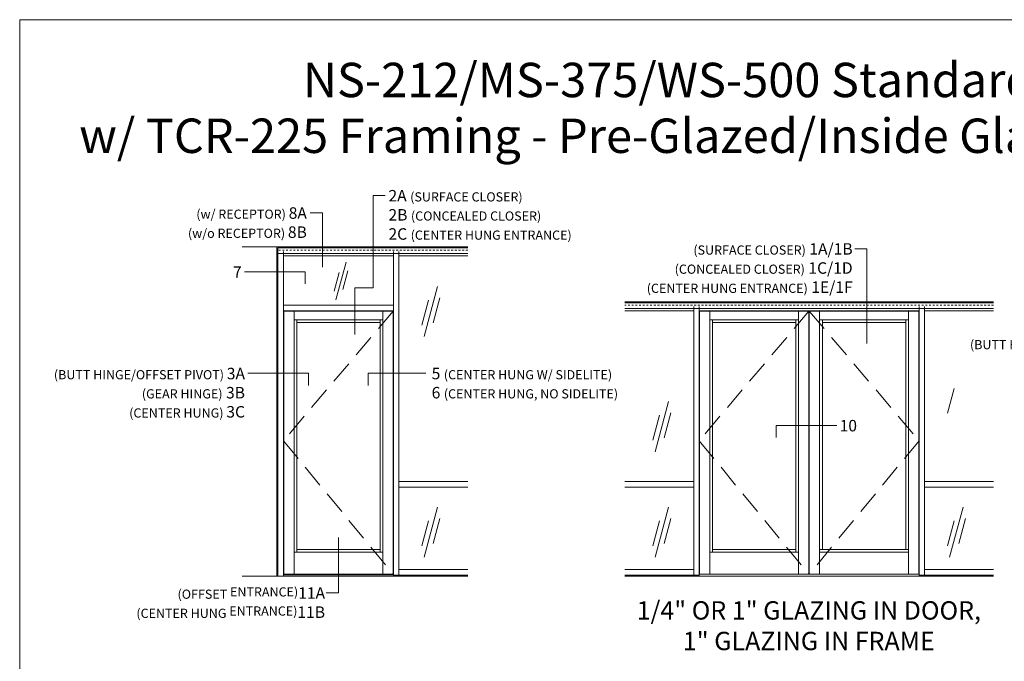
# Model space of a CAD drawing. Units: inches. Extents: x -41 to 48, y 0 to 128.
# Drawn here: x -41 to 12, y 93 to 128 of the extents above; entities that cross this region are included whole.
import ezdxf
from ezdxf.enums import TextEntityAlignment as Align

# ---------------------------------------------------------------- set-up
doc = ezdxf.new("R2010")
doc.units = ezdxf.units.IN
doc.header["$MEASUREMENT"] = 0
doc.linetypes.add('HIDDEN', pattern=[0.375, 0.25, -0.125])
doc.linetypes.add('HIDDEN2', pattern=[0.1875, 0.125, -0.0625])
doc.layers.get('defpoints').update_dxf_attribs({"lineweight": 5})
for name, color, linetype, lineweight in [('Elevation', 7, 'Continuous', 5), ('Tag', 7, 'Continuous', 5), ('Text', 6, 'Continuous', 5)]:
    doc.layers.add(name, color=color, linetype=linetype, lineweight=lineweight)
doc.styles.get("Standard").update_dxf_attribs({"font": 'arial.ttf'})
doc.styles.add('STYLE1', font='arial.ttf')

# ---------------------------------------------------------------- blocks, each defined once
blk = doc.blocks.new('Web_Details_Title_Block_Doors')
at = {"layer": 'defpoints'}
blk.add_lwpolyline([(-5.5, 0), (5.5, 0), (5.5, 17), (-5.5, 17)], close=True, dxfattribs=at)
at = {"layer": 'Tag'}
for tag, p, height in [('SYSTEM_001', (-0.5788, 16.4606), 0.25), ('DET_NAME_NO_001', (-1.4418, 15.9641), 0.25), ('DETNO_TITLE_001', (4.0959, 0.128), 0.08)]:
    blk.add_attdef(tag, p, '', height=height, dxfattribs=at)
blk.add_attdef('DATE', text='', height=0.125, dxfattribs=at).set_placement((-5.25, 0.112), align=Align.BOTTOM_LEFT)

msp = doc.modelspace()

# ---------------------------------------------------------------- linework, layer by layer
at = {"layer": 'Elevation'}
for p, q in [((-29.121012, 115.120377), (-16.835385, 115.120377)), ((-27.23565, 97.177049), (-27.23565, 115.120377)), ((-27.17946, 97.177049), (-27.17946, 115.064187)), ((-16.835385, 115.064187), (-27.17946, 115.064187)), ((-26.87978, 97.177049), (-26.87978, 114.764508)), ((-24.020528, 112.229642), (-23.470659, 114.281784)), ((-20.886184, 97.177049), (-20.886184, 114.633398)), ((-20.586504, 97.235397), (-20.586504, 114.764508)), ((-20.586504, 114.633398), (-16.835385, 114.633398)), ((-23.378959, 113.811428), (-23.651727, 112.79344)), ((-24.112228, 112.699997), (-23.839459, 113.717985)), ((-19.217725, 110.233793), (-18.484565, 112.969983)), ((-19.339992, 110.860934), (-18.9763, 112.218251)), ((-18.362298, 112.342842), (-18.72599, 110.985525)), ((11.799612, 112.123579), (-8.279813, 112.123579)), ((-26.87978, 111.936279), (-20.886184, 111.936279)), ((-26.87978, 111.6366), (-20.886184, 111.6366)), ((-26.865733, 111.61787), (-20.900231, 111.61787)), ((-26.865733, 97.280064), (-26.865733, 111.61787)), ((-26.303833, 97.280064), (-26.303833, 111.61787)), ((-21.462131, 111.61787), (-21.462131, 97.280064)), ((-20.900231, 111.61787), (-20.900231, 97.280064)), ((11.799612, 112.067389), (-8.279813, 112.067389)), ((11.799612, 111.76771), (-8.279813, 111.76771)), ((-4.528694, 111.6366), (-8.279813, 111.6366)), ((-4.528694, 97.235397), (-4.528694, 111.76771)), ((-4.229014, 97.177049), (-4.229014, 111.76771)), ((-4.229014, 111.6366), (7.748813, 111.6366)), ((-4.214966, 111.61787), (1.750535, 111.61787)), ((-4.214966, 97.280064), (-4.214966, 111.61787)), ((-3.653067, 97.280064), (-3.653067, 111.61787)), ((1.188635, 111.61787), (1.188635, 97.280064)), ((1.750535, 111.61787), (1.750535, 97.280064)), ((7.734766, 111.61787), (1.769265, 111.61787)), ((1.769265, 111.61787), (1.769265, 97.280064)), ((2.331164, 111.61787), (2.331164, 97.280064)), ((7.172866, 97.280064), (7.172866, 111.61787)), ((7.734766, 97.280064), (7.734766, 111.61787)), ((7.748813, 97.177049), (7.748813, 111.76771)), ((8.048493, 97.235397), (8.048493, 111.76771)), ((8.048493, 111.6366), (11.799612, 111.6366)), ((-26.303833, 111.14962), (-21.462131, 111.14962)), ((-26.153993, 98.478783), (-26.153993, 111.14962)), ((-21.611971, 111.14962), (-21.611971, 98.478783)), ((-3.653067, 111.14962), (1.188635, 111.14962)), ((-3.503227, 98.478783), (-3.503227, 111.14962)), ((1.038795, 111.14962), (1.038795, 98.478783)), ((7.172866, 111.14962), (2.331164, 111.14962)), ((2.481004, 111.14962), (2.481004, 98.628623)), ((7.023026, 98.628623), (7.023026, 111.14962)), ((-26.153993, 110.99978), (-21.611971, 110.99978)), ((-3.503227, 110.99978), (1.038795, 110.99978)), ((7.023026, 110.99978), (2.481004, 110.99978)), ((9.295006, 106.054128), (9.658698, 107.411445)), ((-6.630633, 103.958871), (-5.897473, 106.69506)), ((-6.7529, 104.586012), (-6.389208, 105.943329)), ((-5.775206, 106.067919), (-6.138898, 104.710602)), ((-20.586504, 102.329953), (-16.835385, 102.329953)), ((-20.586504, 102.030274), (-16.835385, 102.030274)), ((-4.528694, 102.329953), (-8.279813, 102.329953)), ((-4.528694, 102.030274), (-8.279813, 102.030274)), ((8.048493, 102.329953), (11.799612, 102.329953)), ((8.048493, 102.030274), (11.799612, 102.030274)), ((-19.217725, 98.203168), (-18.484565, 100.939357)), ((-6.630633, 98.203168), (-5.897473, 100.939357)), ((9.417272, 98.203168), (10.150432, 100.939357)), ((-19.339992, 98.830309), (-18.9763, 100.187626)), ((-18.362298, 100.312216), (-18.72599, 98.954899)), ((-6.7529, 98.830309), (-6.389208, 100.187626)), ((-5.775206, 100.312216), (-6.138898, 98.954899)), ((9.295006, 98.830309), (9.658698, 100.187626)), ((10.272699, 100.312216), (9.909007, 98.954899)), ((-26.303833, 98.478783), (-21.462131, 98.478783)), ((-26.153993, 98.628623), (-21.611971, 98.628623)), ((-3.653067, 98.478783), (1.188635, 98.478783)), ((-3.503227, 98.628623), (1.038795, 98.628623)), ((7.172866, 98.628623), (2.331164, 98.628623)), ((7.172866, 98.478783), (2.331164, 98.478783)), ((-29.121012, 97.177049), (-16.835385, 97.177049)), ((-26.87978, 97.251969), (-20.886184, 97.251969)), ((-26.865733, 97.280064), (-20.900231, 97.280064)), ((-20.886184, 97.235397), (-16.835385, 97.235397)), ((-20.586504, 97.535076), (-16.835385, 97.535076)), ((-4.528694, 97.535076), (-8.279813, 97.535076)), ((-4.229014, 97.235397), (-8.279813, 97.235397)), ((11.799612, 97.177049), (-8.279813, 97.177049)), ((-4.229014, 97.280064), (1.750535, 97.280064)), ((7.748813, 97.280064), (1.769265, 97.280064)), ((7.748813, 97.235397), (11.799612, 97.235397)), ((8.048493, 97.535076), (11.799612, 97.535076))]:
    msp.add_line(p, q, dxfattribs=at)
at = {"layer": 'Elevation', "linetype": 'HIDDEN2', "ltscale": 0.5}
for p, q in [((-16.835385, 114.933078), (-27.17946, 114.933078)), ((-26.87978, 114.764508), (-26.87978, 114.933078)), ((-20.886184, 114.764508), (-20.886184, 114.933078)), ((-20.586504, 114.764508), (-20.586504, 114.933078)), ((11.799612, 111.936279), (-8.279813, 111.936279)), ((-4.528694, 111.76771), (-4.528694, 111.936279)), ((-4.229014, 111.76771), (-4.229014, 111.936279)), ((7.748813, 111.76771), (7.748813, 111.936279)), ((8.048493, 111.76771), (8.048493, 111.936279))]:
    msp.add_line(p, q, dxfattribs=at)
at = {"layer": 'Elevation', "ltscale": 0.5}
for p, q in [((-16.835385, 114.764508), (-27.17946, 114.764508)), ((-20.886184, 114.633398), (-26.87978, 114.633398)), ((-20.886184, 114.633398), (-20.886184, 114.764508))]:
    msp.add_line(p, q, dxfattribs=at)
at = {"layer": 'Elevation', "linetype": 'HIDDEN', "ltscale": 5}
for p, q in [((-20.900231, 111.61787), (-26.87978, 104.556664)), ((1.750535, 111.61787), (-4.229014, 104.556664)), ((1.769265, 111.61787), (7.748813, 104.556664)), ((-26.87978, 104.556664), (-20.900231, 97.280064)), ((-4.229014, 104.556664), (1.750535, 97.280064)), ((7.748813, 104.556664), (1.769265, 97.280064))]:
    msp.add_line(p, q, dxfattribs=at)
at = {"layer": 'Text'}
for points in [[(-21.336169, 117.919832), (-21.996939, 117.919832), (-21.996939, 112.882743), (-22.996701, 112.882743), (-22.996701, 110.352093)], [(-25.415734, 116.977545), (-24.754964, 116.977545), (-24.754964, 114.018198)], [(4.246178, 115.022395), (4.906949, 115.022395), (4.906949, 109.846065)], [(-25.699382, 113.098035), (-25.699382, 113.758806), (-28.995407, 113.758806)], [(-25.518043, 107.568937), (-25.518043, 108.229708), (-28.814068, 108.229708)], [(-22.261968, 107.568937), (-22.261968, 108.229708), (-18.965943, 108.229708)], [(-0.034155, 104.729512), (-0.034155, 105.390283), (3.26187, 105.390283)], [(-24.543753, 96.269996), (-23.882982, 96.269996), (-23.882982, 99.281447)]]:
    msp.add_lwpolyline(points, dxfattribs=at)

# ---------------------------------------------------------------- block references
ref = msp.add_blockref('Web_Details_Title_Block_Doors', (0, 0), dxfattribs=dict(at, xscale=7.5, yscale=7.5, zscale=7.5))
ref.add_attrib('DET_NAME_NO_001', '%%Uw/ TCR-225 Framing - Pre-Glazed/Inside Glazed System - D2104', (-38.007759, 120.238167), dxfattribs={"layer": 'Tag', "height": 1.875})
ref.add_attrib('SYSTEM_001', '%%UNS-212/MS-375/WS-500 Standard Entrance', (-25.815783, 123.27811), dxfattribs={"layer": 'Tag', "height": 1.875})

# ---------------------------------------------------------------- texts
at = {"layer": 'Text', "char_height": 0.625, "style": 'STYLE1'}
for s, insert, width, attachment_point in [('2A{\\C7; \\H0.8x;(SURFACE CLOSER)\\C256;\\P}2B {\\H0.8x;\\C7;(CONCEALED CLOSER)}\\P2C {\\H0.8x;\\C7;(CENTER HUNG ENTRANCE)}', (-21.156981, 118.219512), 14.07289116, 1), ('{\\H0.8x;\\C7;(w/ RECEPTOR) }8A\\P{\\H0.8x;\\C7;(w/o RECEPTOR) }8B', (-25.603535, 117.277225), 7.62614234, 3), ('{\\H0.8x;\\C7;(SURFACE CLOSER)\\H1.25x; }1A/1B\\P{\\H0.8x;\\C7;(CONCEALED CLOSER)\\H1.25x; }1C/1D\\P{\\H0.8x;\\C7;(CENTER HUNG ENTRANCE)\\H1.25x; }1E/1F', (4.131605, 115.322075), 15.11583206, 3), ('7', (-29.156249, 114.058486), 0.4656689, 3), ('{\\H0.8x;\\C7;(BUTT HINGE/OFFSET PIVOT) }4A\\P{\\H0.8x;\\C7;(GEAR HINGE) }4B\\P{\\H0.8x;\\C7;(CENTER HUNG) }4C', (20.935948, 110.168783), 11.64093881, 3), ('{\\H0.8x;\\C7;(BUTT HINGE/OFFSET PIVOT) }3A\\P{\\H0.8x;\\C7;(GEAR HINGE)\\H1.25x; }3B\\P{\\H0.8x;\\C7;(CENTER HUNG) }3C', (-28.97491, 108.529387), 15.86413909, 3), ('10', (3.422712, 105.689963), 0.4656689, 1), ('{\\H0.8x;\\C7;(OFFSET ENTRANCE)}11A\\P{\\H0.8x;\\C7;(CENTER HUNG ENTRANCE)}11B', (-24.612737, 96.569676), 11.51691211, 3)]:
    msp.add_mtext(s, dxfattribs=dict(at, insert=insert, width=width, attachment_point=attachment_point))
at = {"layer": 'Text', "insert": (1.743191, 95.810578), "char_height": 1, "width": 59.68053653, "attachment_point": 2}
msp.add_mtext('1/4" OR 1" GLAZING IN DOOR,\\P1" GLAZING IN FRAME', dxfattribs=at)

# ---------------------------------------------------------------- next in the draw order: texts
at = {"layer": 'Text', "insert": (-18.805101, 108.529387), "char_height": 0.625, "width": 11.1461949, "attachment_point": 1, "style": 'STYLE1', "bg_fill": 3, "box_fill_scale": 1.5, "bg_fill_color": 256, "bg_fill_transparency": 0}
msp.add_mtext('5 {\\H0.8x;\\C7;(CENTER HUNG W/ SIDELITE)}\\P6 {\\H0.8x;\\C7;(CENTER HUNG, NO SIDELITE)}', dxfattribs=at)

doc.saveas('drawing.dxf')
